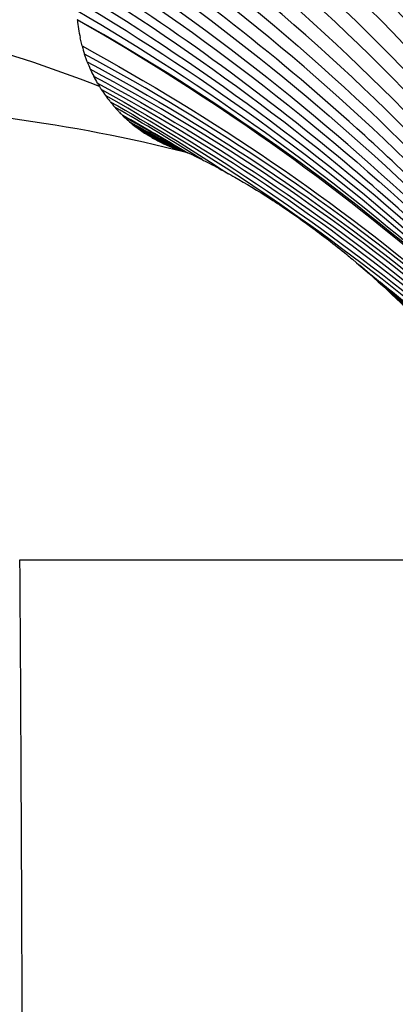
# Model space of a CAD drawing. Units: millimetres. Extents: x -26 to 1294, y -262 to 1106.
# Drawn here: x 12 to 16, y 515 to 526 of the extents above; entities that cross this region are included whole.
import ezdxf

# ---------------------------------------------------------------- set-up
doc = ezdxf.new("R2010")
doc.units = ezdxf.units.MM
doc.header["$LTSCALE"] = 2

# ---------------------------------------------------------------- blocks, each defined once
blk = doc.blocks.new('A$C6172432E')
for p, q in [((19.777, -16.723), (19.74, -16.711)), ((19.915, -16.774), (19.844, -16.746)), ((20.05, -16.838), (19.981, -16.804)), ((20.18, -16.913), (20.114, -16.873)), ((20.304, -17.001), (20.241, -16.955)), ((20.89, -17.89), (20.912, -17.982)), ((20.943, -18.18), (20.943, -18.182))]:
    blk.add_line(p, q)
for centre, major_axis, ratio, start_param, end_param in [((18.668, -12.188), (60.954, 0), 0.000012, 1.522962, 1.627583), ((20.576, -0.708), (-12.954, 12.723), 0.814814, 2.193967, 2.312354), ((14.324, -41.283), (-5.267, -24.61), 0.2678, 3.118832, 3.122037), ((43.329, 9.013), (30.356, 19.154), 0.738398, 3.494691, 3.523762), ((-1094.434, -2253.603), (1114.46, 2236.777), 0.025772, 6.279274, 6.280423), ((-1169.415, -2073.776), (1189.538, 2056.897), 0.025981, 6.278454, 6.279669), ((6.016, -31.787), (14.434, 14.659), 0.282334, 0.002278, 0.007227), ((-1209.345, -1864.706), (1229.564, 1847.764), 0.026277, 6.277526, 6.278346), ((-1234.827, -1712.569), (1255.119, 1695.574), 0.026565, 6.276109, 6.277491), ((-741.494, -2012.674), (761.495, 1995.842), 0.023559, 6.267872, 6.269251), ((-1242.655, -1548.475), (1263.024, 1531.416), 0.026939, 6.274603, 6.276078), ((-723.285, -1895.244), (743.355, 1878.37), 0.02294, 6.266075, 6.26674), ((21.527, 0.958), (-7.849, 18.551), 0.697064, 2.541223, 2.651382), ((-732.428, -1913.868), (752.501, 1896.996), 0.022647, 6.265311, 6.266094), ((-1223.273, -1395.975), (1243.708, 1378.854), 0.027335, 6.272695, 6.27428), ((-712.828, -1789.903), (732.978, 1772.977), 0.022056, 6.262626, 6.264154), ((-1203.14, -1228.684), (1223.65, 1211.48), 0.027927, 6.2709, 6.272616), ((-1161.826, -1083.48), (1182.398, 1066.196), 0.028508, 6.268583, 6.270448), ((-1106.188, -959.323), (1126.811, 941.958), 0.029068, 6.265719, 6.267751), ((-1080.736, -915.457), (1101.377, 898.061), 0.029278, 6.264003, 6.266057)]:
    blk.add_ellipse(centre, major_axis=major_axis, ratio=ratio, start_param=start_param, end_param=end_param)
for points, knots in [([(21.583, -12.188), (21.57, -10.224), (21.561, -8.216), (21.555, -6.219), (21.548, -4.157), (21.545, -2.069), (21.545, 0.003)], [0, 0, 0, 0, 0.601638, 0.601638, 0.601638, 1.222642, 1.222642, 1.222642, 1.222642]), ([(11.3, -11.497), (12.022, -13.596), (12.949, -15.575), (15.227, -19.173), (16.588, -20.805), (18.199, -22.157)], [0.000001, 0.000001, 0.000001, 0.000001, 0.69115, 0.69115, 1.382298, 1.382298, 1.382298, 1.382298]), ([(18.541, -21.922), (16.974, -20.599), (15.63, -19.013), (13.351, -15.504), (12.404, -13.561), (11.661, -11.497)], [-1.375296, -1.375296, -1.375296, -1.375296, -0.68765, -0.68765, -0.000003, -0.000003, -0.000003, -0.000003]), ([(11.901, -11.497), (12.658, -13.503), (13.618, -15.39), (15.933, -18.817), (17.298, -20.368), (18.883, -21.666)], [0.000001, 0.000001, 0.000001, 0.000001, 0.667125, 0.667125, 1.334251, 1.334251, 1.334251, 1.334251]), ([(19.149, -21.45), (17.597, -20.179), (16.244, -18.669), (13.921, -15.323), (12.941, -13.471), (12.16, -11.497)], [-1.329549, -1.329549, -1.329549, -1.329549, -0.664775, -0.664775, -0.000003, -0.000003, -0.000003, -0.000003]), ([(12.334, -11.497), (13.127, -13.418), (14.122, -15.225), (16.476, -18.494), (17.846, -19.971), (19.412, -21.217)], [0.000001, 0.000001, 0.000001, 0.000001, 0.646066, 0.646066, 1.29213, 1.29213, 1.29213, 1.29213]), ([(19.62, -21.016), (18.081, -19.795), (16.718, -18.355), (14.352, -15.159), (13.339, -13.389), (12.522, -11.497)], [-1.289766, -1.289766, -1.289766, -1.289766, -0.644883, -0.644883, -0.000002, -0.000002, -0.000002, -0.000002]), ([(12.648, -11.497), (13.477, -13.341), (14.503, -15.071), (16.896, -18.197), (18.273, -19.605), (19.824, -20.803)], [0.000002, 0.000002, 0.000002, 0.000002, 0.628016, 0.628016, 1.256032, 1.256032, 1.256032, 1.256032]), ([(19.988, -20.616), (18.458, -19.441), (17.087, -18.067), (14.681, -15.009), (13.637, -13.314), (12.785, -11.497)], [-1.254848, -1.254848, -1.254848, -1.254848, -0.627425, -0.627425, -0.000002, -0.000002, -0.000002, -0.000002]), ([(12.877, -11.497), (13.74, -13.271), (14.794, -14.929), (17.224, -17.922), (18.607, -19.267), (20.146, -20.419)], [0.000002, 0.000002, 0.000002, 0.000002, 0.612164, 0.612164, 1.224326, 1.224326, 1.224326, 1.224326]), ([(12.977, -11.498), (13.86, -13.241), (14.93, -14.865), (17.372, -17.792), (18.753, -19.106), (20.279, -20.239)], [-1.218763, -1.218763, -1.218763, -1.218763, -0.609493, -0.609493, 0, 0, 0, 0]), ([(20.393, -20.07), (18.865, -18.958), (17.477, -17.671), (15.016, -14.8), (13.936, -13.207), (13.043, -11.498)], [0, 0, 0, 0, 0.598718, 0.598718, 1.197442, 1.197442, 1.197442, 1.197442]), ([(20.497, -19.902), (18.983, -18.812), (17.597, -17.554), (15.123, -14.743), (14.028, -13.183), (13.115, -11.497)], [-1.195955, -1.195955, -1.195955, -1.195955, -0.597978, -0.597978, -0.000002, -0.000002, -0.000002, -0.000002]), ([(13.163, -11.497), (14.083, -13.147), (15.185, -14.676), (17.677, -17.433), (19.07, -18.664), (20.589, -19.733)], [0.000002, 0.000002, 0.000002, 0.000002, 0.585125, 0.585125, 1.170248, 1.170248, 1.170248, 1.170248]), ([(20.665, -19.582), (19.158, -18.531), (17.768, -17.326), (15.267, -14.625), (14.151, -13.124), (13.214, -11.497)], [-1.170601, -1.170601, -1.170601, -1.170601, -0.585302, -0.585302, -0.000002, -0.000002, -0.000002, -0.000002]), ([(13.247, -11.497), (14.191, -13.092), (15.312, -14.564), (17.827, -17.214), (19.222, -18.395), (20.733, -19.426)], [0.000002, 0.000002, 0.000002, 0.000002, 0.57332, 0.57332, 1.146639, 1.146639, 1.146639, 1.146639]), ([(13.283, -11.497), (13.86, -12.444), (14.514, -13.369), (15.257, -14.273), (15.559, -14.639), (15.875, -15.002), (16.206, -15.36), (16.691, -15.885), (17.207, -16.398), (17.753, -16.896), (18.674, -17.735), (19.681, -18.531), (20.79, -19.278)], [0.0000139, 0.0000139, 0.0000139, 0.0000139, 0.3333335, 0.3333335, 0.3333335, 0.4685725, 0.4685725, 0.4685725, 0.6666667, 0.6666667, 0.6666667, 0.9999963, 0.9999963, 0.9999963, 0.9999963]), ([(20.834, -19.144), (19.332, -18.15), (17.936, -17.016), (15.404, -14.462), (14.269, -13.042), (13.306, -11.498)], [0, 0, 0, 0, 0.56414, 0.56414, 1.128284, 1.128284, 1.128284, 1.128284]), ([(13.331, -11.497), (14.304, -13.019), (15.447, -14.412), (17.984, -16.915), (19.379, -18.027), (20.874, -19.001)], [0.000075, 0.000075, 0.000075, 0.000075, 0.561315, 0.561315, 1.122557, 1.122557, 1.122557, 1.122557]), ([(20.903, -18.877), (19.408, -17.921), (18.012, -16.829), (15.469, -14.366), (14.324, -12.996), (13.347, -11.497)], [-1.10643, -1.10643, -1.10643, -1.10643, -0.553232, -0.553232, -0.000035, -0.000035, -0.000035, -0.000035]), ([(13.363, -11.497), (13.953, -12.382), (14.62, -13.247), (15.373, -14.089), (15.627, -14.374), (15.892, -14.656), (16.166, -14.934), (16.703, -15.481), (17.279, -16.015), (17.892, -16.531), (18.816, -17.31), (19.824, -18.049), (20.926, -18.744)], [0, 0, 0, 0, 0.3333333, 0.3333333, 0.3333333, 0.4458748, 0.4458748, 0.4458748, 0.6666667, 0.6666667, 0.6666667, 0.999974, 0.999974, 0.999974, 0.999974]), ([(20.941, -18.629), (19.453, -17.709), (18.058, -16.658), (15.51, -14.278), (14.359, -12.952), (13.373, -11.498)], [0, 0, 0, 0, 0.54448, 0.54448, 1.088961, 1.088961, 1.088961, 1.088961]), ([(13.384, -11.497), (14.375, -12.933), (15.528, -14.237), (18.076, -16.573), (19.468, -17.603), (20.95, -18.504)], [0.000037, 0.000037, 0.000037, 0.000037, 0.541255, 0.541255, 1.08247, 1.08247, 1.08247, 1.08247]), ([(20.954, -18.398), (19.472, -17.515), (18.08, -16.502), (15.532, -14.2), (14.381, -12.914), (13.39, -11.497)], [-1.068233, -1.068233, -1.068233, -1.068233, -0.534131, -0.534131, -0.00003, -0.00003, -0.00003, -0.00003]), ([(13.401, -11.497), (14.39, -12.879), (15.538, -14.129), (18.079, -16.359), (19.467, -17.336), (20.943, -18.18)], [0.000003, 0.000003, 0.000003, 0.000003, 0.523999, 0.523999, 1.047994, 1.047994, 1.047994, 1.047994]), ([(20.89, -17.89), (19.434, -17.096), (18.067, -16.168), (15.561, -14.034), (14.427, -12.831), (13.445, -11.497)], [-1.027605, -1.027605, -1.027605, -1.027605, -0.513805, -0.513805, -0.000011, -0.000011, -0.000011, -0.000011]), ([(13.47, -11.497), (14.444, -12.812), (15.569, -14), (18.059, -16.106), (19.417, -17.021), (20.863, -17.8)], [0.000018, 0.000018, 0.000018, 0.000018, 0.504302, 0.504302, 1.008593, 1.008593, 1.008593, 1.008593]), ([(20.833, -17.715), (19.402, -16.946), (18.058, -16.044), (15.593, -13.967), (14.477, -12.796), (13.509, -11.497)], [-1.004788, -1.004788, -1.004788, -1.004788, -0.502395, -0.502395, -0.000004, -0.000004, -0.000004, -0.000004]), ([(13.548, -11.497), (14.507, -12.776), (15.611, -13.931), (18.053, -15.982), (19.384, -16.873), (20.799, -17.632)], [0.0000056, 0.0000056, 0.0000056, 0.0000056, 0.4924055, 0.4924055, 0.9848015, 0.9848015, 0.9848015, 0.9848015]), ([(20.762, -17.554), (19.368, -16.801), (18.056, -15.92), (15.648, -13.896), (14.557, -12.758), (13.607, -11.497)], [-0.979235, -0.979235, -0.979235, -0.979235, -0.4896222, -0.4896222, -0.0000097, -0.0000097, -0.0000097, -0.0000097]), ([(13.659, -11.497), (14.599, -12.737), (15.675, -13.858), (18.054, -15.858), (19.348, -16.731), (20.721, -17.479)], [0.0000183, 0.0000183, 0.0000183, 0.0000183, 0.4792599, 0.4792599, 0.9585097, 0.9585097, 0.9585097, 0.9585097]), ([(20.676, -17.407), (19.328, -16.661), (18.057, -15.797), (15.719, -13.824), (14.658, -12.719), (13.728, -11.497)], [-0.9518514, -0.9518514, -0.9518514, -0.9518514, -0.4759546, -0.4759546, -0.0000149, -0.0000149, -0.0000149, -0.0000149]), ([(13.784, -11.497), (14.701, -12.7), (15.746, -13.788), (18.053, -15.74), (19.305, -16.596), (20.63, -17.339)], [0.0000153, 0.0000153, 0.0000153, 0.0000153, 0.4657363, 0.4657363, 0.931464, 0.931464, 0.931464, 0.931464]), ([(17.625, -15.302), (17.384, -15.114), (17.148, -14.921), (15.781, -13.759), (14.751, -12.685), (13.847, -11.497)], [-0.5578579, -0.5578579, -0.5578579, -0.5578579, -0.4628113, -0.4628113, -0.0000104, -0.0000104, -0.0000104, -0.0000104]), ([(14.38, -11.497), (15.044, -12.612), (15.834, -13.638), (17.026, -14.792), (17.3, -15.036), (17.583, -15.267)], [0.000001, 0.000001, 0.000001, 0.000001, 0.4013547, 0.4013547, 0.5154318, 0.5154318, 0.5154318, 0.5154318]), ([(17.632, -15.308), (17.332, -15.061), (17.045, -14.799), (15.873, -13.629), (15.118, -12.606), (14.486, -11.497)], [-0.5199141, -0.5199141, -0.5199141, -0.5199141, -0.3977775, -0.3977775, -0.000001, -0.000001, -0.000001, -0.000001]), ([(14.579, -11.497), (15.182, -12.596), (15.909, -13.617), (17.085, -14.826), (17.409, -15.125), (17.749, -15.404)], [0.000001, 0.000001, 0.000001, 0.000001, 0.3882172, 0.3882172, 0.5256542, 0.5256542, 0.5256542, 0.5256542]), ([(14.714, -11.497), (15.136, -12.309), (15.626, -13.081), (16.676, -14.399), (17.215, -14.96), (17.812, -15.457)], [0.0001768, 0.0001768, 0.0001768, 0.0001768, 0.2835165, 0.2835165, 0.5254376, 0.5254376, 0.5254376, 0.5254376]), ([(20.951, -18.287), (19.51, -17.444), (18.153, -16.477), (15.659, -14.282), (14.526, -13.055), (13.542, -11.701)], [-1.04042, -1.04042, -1.04042, -1.04042, -0.520212, -0.520212, 0, 0, 0, 0]), ([(19.632, -16.666), (19.599, -16.65), (19.556, -16.629), (19.503, -16.601), (19.442, -16.57), (19.368, -16.53), (19.283, -16.483), (19.254, -16.467), (19.225, -16.45), (19.194, -16.433), (19.194, -16.433), (19.194, -16.433), (19.194, -16.433), (19.077, -16.365), (18.942, -16.285), (18.796, -16.191), (18.796, -16.191), (18.796, -16.191), (18.796, -16.191), (18.764, -16.17), (18.731, -16.148), (18.697, -16.126), (18.588, -16.054), (18.473, -15.974), (18.353, -15.886), (18.353, -15.886), (18.353, -15.886), (18.353, -15.886), (18.225, -15.792), (18.091, -15.689), (17.952, -15.575), (17.932, -15.558), (17.911, -15.54), (17.89, -15.523), (17.89, -15.523), (17.89, -15.523), (17.89, -15.523), (17.64, -15.314), (17.375, -15.071), (17.096, -14.78), (17.048, -14.729), (16.999, -14.678), (16.95, -14.625), (16.95, -14.624), (16.95, -14.624), (16.95, -14.624), (16.799, -14.46), (16.644, -14.281), (16.488, -14.089), (16.488, -14.088), (16.488, -14.088), (16.488, -14.088), (16.379, -13.953), (16.269, -13.811), (16.159, -13.662), (16.119, -13.608), (16.079, -13.553), (16.039, -13.497), (16.039, -13.497), (16.039, -13.497), (16.039, -13.497), (15.896, -13.297), (15.752, -13.084), (15.609, -12.859), (15.609, -12.859), (15.609, -12.859), (15.609, -12.859), (15.475, -12.646), (15.341, -12.423), (15.209, -12.188)], [0.000009, 0.000009, 0.000009, 0.000009, 0.0785692, 0.0785692, 0.0785692, 0.1666667, 0.1666667, 0.1666667, 0.1961297, 0.1961297, 0.1961297, 0.1961422, 0.1961422, 0.1961422, 0.3084574, 0.3084574, 0.3084574, 0.3084645, 0.3084645, 0.3084645, 0.3333333, 0.3333333, 0.3333333, 0.4139189, 0.4139189, 0.4139189, 0.4139229, 0.4139229, 0.4139229, 0.5, 0.5, 0.5, 0.5129264, 0.5129264, 0.5129264, 0.5129308, 0.5129308, 0.5129308, 0.6666667, 0.6666667, 0.6666667, 0.6932285, 0.6932285, 0.6932285, 0.6932556, 0.6932556, 0.6932556, 0.7755053, 0.7755053, 0.7755053, 0.7755577, 0.7755577, 0.7755577, 0.8333333, 0.8333333, 0.8333333, 0.8542739, 0.8542739, 0.8542739, 0.8542952, 0.8542952, 0.8542952, 0.9292845, 0.9292845, 0.9292845, 0.9292855, 0.9292855, 0.9292855, 1, 1, 1, 1]), ([(19.719, -16.705), (19.714, -16.704), (19.71, -16.702), (19.696, -16.696), (19.69, -16.694), (19.683, -16.69), (19.673, -16.686), (19.672, -16.685), (19.672, -16.685), (19.671, -16.685), (19.66, -16.68), (19.647, -16.674), (19.631, -16.666)], [-0.1068657, -0.1068657, -0.1068657, -0.1068657, -0.0514319, -0.0514319, -0.0514319, -0.0271646, -0.0271646, -0.0271646, -0.0256776, -0.0256776, -0.0256776, -0.0000331, -0.0000331, -0.0000331, -0.0000331]), ([(19.845, -16.747), (19.833, -16.742), (19.822, -16.738), (19.8, -16.73), (19.788, -16.727), (19.777, -16.723)], [0, 0, 0, 0, 0.1412984, 0.1412984, 0.2825543, 0.2825543, 0.2825543, 0.2825543]), ([(19.982, -16.804), (19.971, -16.799), (19.96, -16.794), (19.938, -16.784), (19.927, -16.779), (19.916, -16.775)], [0.0000054, 0.0000054, 0.0000054, 0.0000054, 0.1421026, 0.1421026, 0.2842168, 0.2842168, 0.2842168, 0.2842168]), ([(20.116, -16.874), (20.105, -16.868), (20.094, -16.862), (20.073, -16.85), (20.062, -16.844), (20.051, -16.839)], [0.0000053, 0.0000053, 0.0000053, 0.0000053, 0.1428789, 0.1428789, 0.2857631, 0.2857631, 0.2857631, 0.2857631]), ([(20.421, -17.101), (20.412, -17.092), (20.402, -17.083), (20.382, -17.066), (20.373, -17.057), (20.363, -17.049)], [-0.2959128, -0.2959128, -0.2959128, -0.2959128, -0.1480348, -0.1480348, -0.0000551, -0.0000551, -0.0000551, -0.0000551]), ([(20.531, -17.214), (20.522, -17.204), (20.513, -17.194), (20.495, -17.175), (20.486, -17.165), (20.477, -17.155)], [-0.295305, -0.295305, -0.295305, -0.295305, -0.1477387, -0.1477387, -0.0001546, -0.0001546, -0.0001546, -0.0001546]), ([(20.833, -17.715), (20.838, -17.729), (20.843, -17.743), (20.854, -17.771), (20.859, -17.785), (20.863, -17.8)], [0.0004696, 0.0004696, 0.0004696, 0.0004696, 0.1464201, 0.1464201, 0.2928193, 0.2928193, 0.2928193, 0.2928193])]:
    blk.add_open_spline(points, degree=3, knots=knots)
for points in [[(13.542, -11.701), (15.363, -14.204), (17.831, -16.43), (20.943, -18.182)], [(17.528, -15.222), (17.493, -15.193), (17.456, -15.162), (17.414, -15.127)], [(17.707, -15.37), (17.684, -15.351), (17.66, -15.33), (17.632, -15.308)], [(17.778, -15.428), (17.778, -15.428), (17.778, -15.428), (17.779, -15.429)], [(20.578, -17.272), (20.131, -17.019), (19.693, -16.752), (19.264, -16.472)], [(19.559, -16.63), (19.877, -16.831), (20.2, -17.025), (20.528, -17.212)], [(19.754, -16.716), (19.974, -16.847), (20.195, -16.975), (20.419, -17.1)], [(19.777, -16.723), (19.777, -16.723), (19.777, -16.723), (19.777, -16.723)], [(20.36, -17.047), (20.17, -16.944), (19.982, -16.838), (19.796, -16.729)], [(19.836, -16.743), (19.99, -16.831), (20.145, -16.916), (20.302, -16.999)], [(20.242, -16.955), (20.119, -16.891), (19.998, -16.826), (19.878, -16.759)], [(19.919, -16.776), (20.004, -16.822), (20.09, -16.867), (20.176, -16.911)], [(20.115, -16.874), (20.063, -16.848), (20.013, -16.821), (19.962, -16.795)], [(20.207, -16.821), (20.207, -16.821), (20.207, -16.821), (20.207, -16.821)], [(20.351, -16.852), (20.351, -16.852), (20.351, -16.852), (20.351, -16.852)], [(20.495, -16.882), (20.495, -16.882), (20.495, -16.882), (20.495, -16.882)], [(20.638, -16.911), (20.638, -16.911), (20.638, -16.911), (20.638, -16.911)], [(20.78, -16.939), (20.78, -16.939), (20.78, -16.939), (20.78, -16.939)], [(20.92, -16.965), (20.92, -16.965), (20.92, -16.965), (20.92, -16.965)], [(21.058, -16.989), (21.058, -16.989), (21.058, -16.989), (21.058, -16.989)], [(21.192, -17.012), (21.192, -17.012), (21.192, -17.012), (21.192, -17.012)]]:
    blk.add_open_spline(points, degree=3)

msp = doc.modelspace()

# ---------------------------------------------------------------- block references
at = {"rotation": 180}
msp.add_blockref('A$C6172432E', (33.28, 507.94), dxfattribs=at)

doc.saveas('drawing.dxf')
